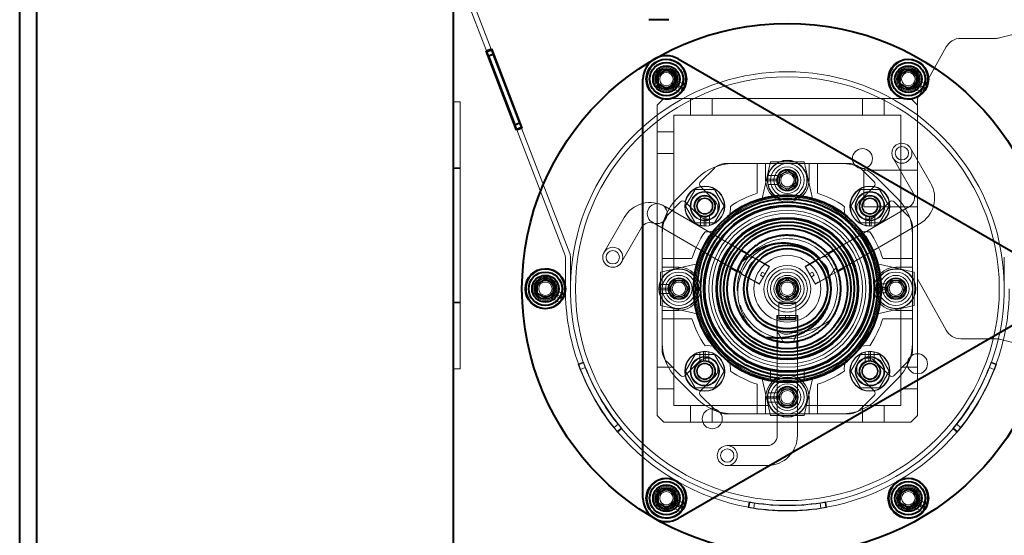
# Model space of a CAD drawing. Units: millimetres. Extents: x -2166 to 8275, y -2856 to 1730.
# Drawn here: x 8164 to 8194, y 37 to 52 of the extents above; entities that cross this region are included whole.
import ezdxf
from ezdxf.lldxf.tags import DXFTag

# ---------------------------------------------------------------- set-up
doc = ezdxf.new("R2010")
doc.units = ezdxf.units.MM
doc.layers.add('невидимая', color=7, linetype='Continuous')
doc.layers.add('основная', color=7, linetype='Continuous')
tags = doc.linetypes.add('HIDDEN2', pattern=[4.7625, 3.175, -1.5875]).pattern_tags.tags
tags[6:7] = [DXFTag(74, 4), DXFTag(75, 0), DXFTag(340, '0'), DXFTag(46, 0.0), DXFTag(50, 0.0), DXFTag(44, 0.0), DXFTag(45, 0.0)]
tags[4:5] = [DXFTag(74, 4), DXFTag(75, 0), DXFTag(340, '0'), DXFTag(46, 0.0), DXFTag(50, 0.0), DXFTag(44, 0.0), DXFTag(45, 0.0)]

msp = doc.modelspace()

# ---------------------------------------------------------------- linework, layer by layer
at = {"layer": 'невидимая', "color": 7, "linetype": 'HIDDEN2', "lineweight": 20}
for p, q in [((8177.241, 53.873), (8178.309, 51.091)), ((8177.381, 53.927), (8178.449, 51.145)), ((8195.562, 51.949), (8193.681, 51.479)), ((8193.56, 51.464), (8192.516, 51.464)), ((8192.079, 51.207), (8191.221, 49.664)), ((8184.178, 50.11), (8184, 50.213)), ((8191.428, 50.11), (8191.25, 50.213)), ((8183.856, 49.983), (8184.119, 49.831)), ((8184.189, 49.919), (8183.942, 50.062)), ((8183.967, 50.103), (8184.136, 50.006)), ((8191.106, 49.983), (8191.369, 49.831)), ((8191.439, 49.919), (8191.192, 50.062)), ((8191.217, 50.103), (8191.386, 50.006)), ((8177.521, 49.564), (8177.321, 49.564)), ((8177.521, 49.564), (8177.521, 47.584)), ((8183.621, 49.664), (8183.421, 49.464)), ((8184.421, 49.664), (8183.621, 49.664)), ((8184.421, 49.664), (8184.421, 49.164)), ((8184.421, 49.664), (8185.071, 49.664)), ((8185.071, 49.164), (8185.071, 49.664)), ((8189.571, 49.664), (8185.071, 49.664)), ((8189.571, 49.664), (8189.571, 49.164)), ((8189.571, 49.664), (8190.221, 49.664)), ((8191.021, 49.664), (8190.221, 49.664)), ((8190.221, 49.164), (8190.221, 49.664)), ((8191.221, 49.464), (8191.021, 49.664)), ((8191.221, 49.464), (8191.221, 49.664)), ((8183.421, 49.464), (8183.421, 48.664)), ((8191.221, 41.614), (8191.221, 49.464)), ((8183.921, 49.164), (8183.921, 48.664)), ((8184.421, 49.164), (8183.921, 49.164)), ((8185.071, 49.164), (8184.421, 49.164)), ((8189.571, 49.164), (8185.071, 49.164)), ((8190.221, 49.164), (8189.571, 49.164)), ((8190.721, 49.164), (8190.221, 49.164)), ((8190.721, 44.555), (8190.721, 49.164)), ((8179.219, 48.72), (8180.661, 44.962)), ((8179.359, 48.773), (8180.802, 45.016)), ((8183.921, 48.664), (8183.421, 48.664)), ((8183.421, 48.014), (8183.421, 48.664)), ((8183.921, 48.664), (8183.921, 48.014)), ((8191.311, 47.654), (8191.011, 48.173)), ((8183.421, 48.014), (8183.421, 41.614)), ((8183.421, 48.014), (8183.921, 48.014)), ((8183.921, 48.014), (8183.921, 44.555)), ((8190.492, 47.873), (8190.792, 47.354)), ((8177.521, 47.584), (8177.321, 47.584)), ((8177.321, 47.564), (8177.521, 47.564)), ((8177.521, 47.584), (8177.521, 43.544)), ((8177.521, 43.564), (8177.521, 47.564)), ((8185.125, 47.568), (8184.722, 47.165)), ((8185.693, 47.714), (8185.479, 47.714)), ((8188.95, 47.714), (8185.693, 47.714)), ((8186.421, 47.714), (8186.421, 46.826)), ((8186.821, 47.764), (8186.571, 46.662)), ((8186.671, 47.714), (8186.671, 47.214)), ((8187.821, 47.764), (8186.821, 47.764)), ((8187.071, 47.359), (8187.321, 47.503)), ((8187.321, 47.503), (8187.571, 47.359)), ((8188.071, 46.662), (8187.821, 47.764)), ((8187.971, 47.214), (8187.971, 47.714)), ((8188.221, 46.826), (8188.221, 47.714)), ((8189.164, 47.714), (8188.95, 47.714)), ((8189.921, 47.165), (8189.518, 47.568)), ((8189.609, 46.414), (8189.609, 47.514)), ((8191.221, 47.514), (8189.609, 47.514)), ((8191.611, 47.134), (8191.311, 47.654)), ((8184.632, 47.275), (8184.011, 46.654)), ((8186.732, 47.249), (8187.018, 47.249)), ((8187.017, 47.2), (8186.732, 47.2)), ((8187.053, 47.36), (8186.75, 47.36)), ((8187.071, 47.07), (8187.071, 47.359)), ((8187.571, 47.359), (8187.571, 47.07)), ((8190.632, 46.654), (8190.011, 47.275)), ((8190.792, 47.354), (8191.092, 46.834)), ((8184.558, 46.939), (8184.269, 46.439)), ((8185.135, 46.939), (8184.558, 46.939)), ((8184.722, 47.023), (8185.147, 46.598)), ((8185.424, 46.439), (8185.135, 46.939)), ((8186.745, 47.089), (8187.044, 47.089)), ((8187.321, 46.926), (8187.071, 47.07)), ((8187.571, 47.07), (8187.321, 46.926)), ((8189.508, 46.939), (8189.219, 46.439)), ((8189.496, 46.598), (8189.921, 47.023)), ((8190.085, 46.939), (8189.508, 46.939)), ((8190.374, 46.439), (8190.085, 46.939)), ((8185.934, 45.112), (8183.661, 46.424)), ((8184.121, 46.564), (8183.718, 46.161)), ((8184.687, 46.139), (8184.262, 46.564)), ((8184.269, 46.439), (8184.558, 45.939)), ((8185.135, 45.939), (8185.424, 46.439)), ((8190.982, 46.424), (8188.708, 45.112)), ((8189.219, 46.439), (8189.508, 45.939)), ((8189.609, 46.414), (8191.221, 46.414)), ((8190.381, 46.564), (8189.955, 46.139)), ((8190.085, 45.939), (8190.374, 46.439)), ((8190.925, 46.161), (8190.522, 46.564)), ((8182.431, 46.095), (8182.131, 45.575)), ((8184.721, 45.863), (8184.721, 46.161)), ((8184.832, 46.135), (8184.832, 45.849)), ((8184.881, 45.85), (8184.881, 46.136)), ((8184.992, 46.171), (8184.992, 45.867)), ((8189.671, 45.863), (8189.671, 46.161)), ((8189.782, 46.135), (8189.782, 45.849)), ((8189.831, 45.85), (8189.831, 46.136)), ((8189.942, 46.171), (8189.942, 45.867)), ((8182.651, 45.275), (8182.951, 45.795)), ((8183.361, 45.905), (8185.634, 44.592)), ((8183.571, 45.807), (8183.571, 45.593)), ((8184.558, 45.939), (8185.135, 45.939)), ((8189.008, 44.592), (8191.282, 45.905)), ((8189.508, 45.939), (8190.085, 45.939)), ((8191.071, 45.593), (8191.071, 45.807)), ((8182.131, 45.575), (8181.831, 45.055)), ((8183.571, 45.593), (8183.571, 42.336)), ((8191.071, 42.336), (8191.071, 45.593)), ((8182.351, 44.755), (8182.651, 45.275)), ((8180.671, 44.909), (8180.671, 43.964)), ((8180.821, 44.909), (8180.821, 43.964)), ((8184.46, 44.864), (8183.571, 44.864)), ((8186.692, 44.674), (8186.12, 45.004)), ((8186.784, 44.633), (8186.361, 44.877)), ((8188.297, 44.885), (8187.859, 44.633)), ((8188.516, 45.001), (8187.951, 44.674)), ((8191.071, 44.864), (8190.183, 44.864)), ((8193.821, 44.909), (8193.821, 43.964)), ((8184.624, 44.714), (8183.521, 44.464)), ((8184.071, 44.614), (8183.571, 44.614)), ((8186.474, 44.096), (8186.784, 44.633)), ((8186.69, 44.67), (8186.692, 44.674)), ((8186.776, 44.62), (8186.69, 44.67)), ((8187.859, 44.633), (8188.169, 44.096)), ((8187.953, 44.67), (8187.867, 44.62)), ((8187.953, 44.67), (8187.951, 44.674)), ((8191.121, 44.464), (8190.019, 44.714)), ((8191.071, 44.614), (8190.571, 44.614)), ((8183.521, 44.464), (8183.521, 43.464)), ((8185.81, 44.49), (8186.392, 44.155)), ((8186.017, 44.36), (8186.474, 44.096)), ((8186.569, 44.462), (8186.515, 44.367)), ((8186.515, 44.367), (8186.601, 44.317)), ((8186.656, 44.412), (8186.569, 44.462)), ((8187.321, 44.253), (8187.071, 44.109)), ((8187.571, 44.109), (8187.321, 44.253)), ((8188.074, 44.462), (8187.987, 44.412)), ((8188.042, 44.317), (8188.128, 44.367)), ((8188.128, 44.367), (8188.074, 44.462)), ((8188.169, 44.096), (8188.583, 44.335)), ((8188.251, 44.155), (8188.818, 44.482)), ((8191.121, 43.464), (8191.121, 44.464)), ((8191.221, 44.264), (8192.079, 42.722)), ((8183.767, 43.979), (8183.482, 43.979)), ((8183.495, 44.09), (8183.794, 44.09)), ((8183.783, 43.964), (8183.927, 44.214)), ((8183.927, 43.714), (8183.783, 43.964)), ((8183.927, 44.214), (8184.216, 44.214)), ((8184.216, 44.214), (8184.36, 43.964)), ((8184.36, 43.964), (8184.216, 43.714)), ((8186.395, 44.159), (8186.392, 44.155)), ((8186.395, 44.159), (8186.481, 44.109)), ((8187.071, 44.109), (8187.071, 43.82)), ((8187.571, 43.82), (8187.571, 44.109)), ((8188.162, 44.109), (8188.248, 44.159)), ((8188.248, 44.159), (8188.251, 44.155)), ((8189.982, 43.999), (8190.268, 43.999)), ((8190.303, 44.11), (8190, 44.11)), ((8190.283, 43.964), (8190.427, 44.214)), ((8190.427, 43.714), (8190.283, 43.964)), ((8190.427, 44.214), (8190.716, 44.214)), ((8190.716, 44.214), (8190.86, 43.964)), ((8190.86, 43.964), (8190.716, 43.714)), ((8180.231, 43.704), (8180.494, 43.552)), ((8180.564, 43.64), (8180.317, 43.783)), ((8180.342, 43.824), (8180.511, 43.727)), ((8180.553, 43.831), (8180.375, 43.934)), ((8183.482, 43.93), (8183.768, 43.93)), ((8183.803, 43.819), (8183.5, 43.819)), ((8184.216, 43.714), (8183.927, 43.714)), ((8187.071, 43.82), (8187.321, 43.676)), ((8187.321, 43.676), (8187.571, 43.82)), ((8190.267, 43.95), (8189.982, 43.95)), ((8189.995, 43.839), (8190.294, 43.839)), ((8190.716, 43.714), (8190.427, 43.714)), ((8177.521, 43.564), (8177.321, 43.564)), ((8177.321, 43.544), (8177.521, 43.544)), ((8177.521, 43.544), (8177.521, 41.564)), ((8183.521, 43.464), (8184.624, 43.214)), ((8183.921, 43.374), (8183.921, 41.614)), ((8187.071, 43.564), (8187.571, 43.564)), ((8187.071, 43.564), (8187.071, 43.311)), ((8187.071, 43.524), (8187.111, 43.564)), ((8187.571, 43.524), (8187.071, 43.524)), ((8187.571, 43.524), (8187.531, 43.564)), ((8187.571, 43.564), (8187.571, 43.311)), ((8190.019, 43.214), (8191.121, 43.464)), ((8190.721, 41.614), (8190.721, 43.374)), ((8183.571, 43.314), (8184.071, 43.314)), ((8187.011, 43.164), (8187.631, 43.164)), ((8187.011, 43.164), (8187.011, 42.694)), ((8187.026, 43.164), (8187.026, 43.064)), ((8187.071, 43.034), (8187.071, 43.311)), ((8187.071, 43.104), (8187.571, 43.104)), ((8187.111, 43.064), (8187.071, 43.104)), ((8187.267, 43.164), (8187.267, 43.064)), ((8187.376, 43.064), (8187.376, 43.164)), ((8187.531, 43.064), (8187.571, 43.104)), ((8187.571, 43.311), (8187.571, 43.034)), ((8187.616, 43.064), (8187.616, 43.164)), ((8187.631, 42.673), (8187.631, 43.164)), ((8190.571, 43.314), (8191.071, 43.314)), ((8183.571, 43.064), (8184.46, 43.064)), ((8187.021, 43.064), (8187.026, 43.064)), ((8187.021, 43.064), (8187.021, 42.424)), ((8187.571, 43.034), (8187.071, 43.034)), ((8187.267, 43.064), (8187.111, 43.064)), ((8187.267, 43.064), (8187.376, 43.064)), ((8187.531, 43.064), (8187.376, 43.064)), ((8187.616, 43.064), (8187.621, 43.064)), ((8187.621, 42.424), (8187.621, 43.064)), ((8190.183, 43.064), (8191.071, 43.064)), ((8183.571, 42.336), (8183.571, 42.121)), ((8187.021, 42.19), (8187.021, 39.564)), ((8187.621, 39.564), (8187.621, 42.19)), ((8191.071, 42.121), (8191.071, 42.336)), ((8192.516, 42.464), (8193.56, 42.464)), ((8193.681, 42.449), (8195.562, 41.979)), ((8184.558, 41.989), (8184.269, 41.489)), ((8185.135, 41.989), (8184.558, 41.989)), ((8184.701, 41.757), (8184.701, 42.061)), ((8184.812, 42.078), (8184.812, 41.793)), ((8184.861, 41.794), (8184.861, 42.079)), ((8184.972, 42.066), (8184.972, 41.767)), ((8185.424, 41.489), (8185.135, 41.989)), ((8189.508, 41.989), (8189.219, 41.489)), ((8190.085, 41.989), (8189.508, 41.989)), ((8189.651, 41.757), (8189.651, 42.061)), ((8189.762, 42.078), (8189.762, 41.793)), ((8189.811, 41.794), (8189.811, 42.079)), ((8189.922, 42.066), (8189.922, 41.767)), ((8190.374, 41.489), (8190.085, 41.989)), ((8181.216, 41.763), (8181.056, 41.705)), ((8181.207, 41.76), (8181.056, 41.705)), ((8181.213, 41.741), (8181.072, 41.69)), ((8181.126, 41.548), (8181.072, 41.69)), ((8181.266, 41.602), (8181.126, 41.548)), ((8181.266, 41.602), (8181.213, 41.741)), ((8183.921, 41.614), (8183.421, 41.614)), ((8183.421, 40.964), (8183.421, 41.614)), ((8183.718, 41.768), (8184.121, 41.365)), ((8183.921, 41.614), (8183.921, 40.964)), ((8184.262, 41.365), (8184.687, 41.79)), ((8189.955, 41.79), (8190.381, 41.365)), ((8190.522, 41.365), (8190.925, 41.768)), ((8191.221, 41.614), (8190.721, 41.614)), ((8190.721, 40.964), (8190.721, 41.614)), ((8191.221, 41.614), (8191.221, 40.964)), ((8193.429, 41.741), (8193.377, 41.602)), ((8193.377, 41.602), (8193.517, 41.548)), ((8193.427, 41.763), (8193.587, 41.705)), ((8193.429, 41.741), (8193.57, 41.69)), ((8193.436, 41.76), (8193.587, 41.705)), ((8193.57, 41.69), (8193.517, 41.548)), ((8177.321, 41.564), (8177.521, 41.564)), ((8184.269, 41.489), (8184.558, 40.989)), ((8185.147, 41.33), (8184.722, 40.905)), ((8185.135, 40.989), (8185.424, 41.489)), ((8186.821, 41.514), (8186.821, 41.209)), ((8187.821, 41.209), (8187.821, 41.515)), ((8189.219, 41.489), (8189.508, 40.989)), ((8189.921, 40.905), (8189.496, 41.33)), ((8190.085, 40.989), (8190.374, 41.489)), ((8184.011, 41.275), (8184.632, 40.654)), ((8186.421, 41.103), (8186.421, 40.214)), ((8186.571, 41.267), (8186.821, 40.164)), ((8187.821, 40.164), (8188.071, 41.267)), ((8188.221, 40.214), (8188.221, 41.103)), ((8190.011, 40.654), (8190.632, 41.275)), ((8183.421, 40.964), (8183.421, 40.164)), ((8183.421, 40.964), (8183.921, 40.964)), ((8183.921, 40.964), (8183.921, 40.464)), ((8184.558, 40.989), (8185.135, 40.989)), ((8184.722, 40.764), (8185.125, 40.361)), ((8186.671, 40.714), (8186.671, 40.214)), ((8187.017, 40.729), (8186.732, 40.729)), ((8186.745, 40.84), (8187.044, 40.84)), ((8187.033, 40.714), (8187.177, 40.964)), ((8187.177, 40.464), (8187.033, 40.714)), ((8187.177, 40.964), (8187.466, 40.964)), ((8187.466, 40.964), (8187.61, 40.714)), ((8187.61, 40.714), (8187.466, 40.464)), ((8187.971, 40.214), (8187.971, 40.714)), ((8189.508, 40.989), (8190.085, 40.989)), ((8189.518, 40.361), (8189.921, 40.764)), ((8190.721, 40.464), (8190.721, 40.964)), ((8190.721, 40.964), (8191.221, 40.964)), ((8191.221, 40.164), (8191.221, 40.964)), ((8183.921, 40.464), (8184.421, 40.464)), ((8184.421, 40.464), (8184.421, 39.964)), ((8184.421, 40.464), (8185.071, 40.464)), ((8185.071, 40.464), (8186.753, 40.464)), ((8185.071, 39.964), (8185.071, 40.464)), ((8186.732, 40.68), (8187.018, 40.68)), ((8187.053, 40.569), (8186.75, 40.569)), ((8187.466, 40.464), (8187.177, 40.464)), ((8187.889, 40.464), (8189.571, 40.464)), ((8189.571, 40.464), (8189.571, 39.964)), ((8189.571, 40.464), (8190.221, 40.464)), ((8190.221, 40.464), (8190.721, 40.464)), ((8190.221, 39.964), (8190.221, 40.464)), ((8183.421, 40.164), (8183.621, 39.964)), ((8185.479, 40.214), (8185.693, 40.214)), ((8185.693, 40.214), (8188.95, 40.214)), ((8186.821, 40.164), (8187.821, 40.164)), ((8188.95, 40.214), (8189.164, 40.214)), ((8191.021, 39.964), (8191.221, 40.164)), ((8182.248, 39.901), (8182.131, 39.807)), ((8182.342, 39.786), (8182.248, 39.901)), ((8183.621, 39.964), (8184.421, 39.964)), ((8185.071, 39.964), (8184.421, 39.964)), ((8185.071, 39.964), (8189.571, 39.964)), ((8190.221, 39.964), (8189.571, 39.964)), ((8190.221, 39.964), (8191.021, 39.964)), ((8192.395, 39.901), (8192.301, 39.786)), ((8192.395, 39.901), (8192.512, 39.807)), ((8182.227, 39.69), (8182.131, 39.807)), ((8182.342, 39.786), (8182.227, 39.69)), ((8182.232, 39.668), (8182.363, 39.777)), ((8182.232, 39.668), (8182.355, 39.771)), ((8192.41, 39.668), (8192.28, 39.777)), ((8192.41, 39.668), (8192.288, 39.771)), ((8192.301, 39.786), (8192.416, 39.69)), ((8192.512, 39.807), (8192.416, 39.69)), ((8186.121, 39.264), (8185.521, 39.264)), ((8186.721, 39.264), (8186.121, 39.264)), ((8185.521, 38.664), (8186.121, 38.664)), ((8186.121, 38.664), (8186.721, 38.664)), ((8184.189, 37.361), (8183.942, 37.504)), ((8183.967, 37.546), (8184.136, 37.448)), ((8184.178, 37.552), (8184, 37.656)), ((8186.145, 37.409), (8186.175, 37.576)), ((8186.173, 37.567), (8186.145, 37.409)), ((8186.193, 37.563), (8186.167, 37.415)), ((8186.339, 37.539), (8186.193, 37.563)), ((8186.339, 37.539), (8186.316, 37.391)), ((8188.45, 37.563), (8188.304, 37.539)), ((8188.304, 37.539), (8188.327, 37.391)), ((8188.45, 37.563), (8188.476, 37.415)), ((8188.468, 37.576), (8188.498, 37.409)), ((8188.498, 37.409), (8188.47, 37.567)), ((8191.439, 37.361), (8191.192, 37.504)), ((8191.217, 37.546), (8191.386, 37.448)), ((8191.428, 37.552), (8191.25, 37.656)), ((8183.856, 37.426), (8184.119, 37.274)), ((8186.316, 37.391), (8186.167, 37.415)), ((8188.476, 37.415), (8188.327, 37.391)), ((8191.106, 37.426), (8191.369, 37.274))]:
    msp.add_line(p, q, dxfattribs=at)
for centre, radius in [((8183.696, 50.243), 0.35), ((8183.696, 50.243), 0.32), ((8183.696, 50.243), 0.3), ((8190.946, 50.243), 0.35), ((8190.946, 50.243), 0.32), ((8190.946, 50.243), 0.3), ((8187.321, 43.964), 6.35), ((8183.696, 50.243), 0.2), ((8190.946, 50.243), 0.2), ((8189.571, 47.861), 0.3), ((8190.752, 48.023), 0.3), ((8190.752, 48.023), 0.2), ((8187.321, 47.214), 0.6), ((8187.321, 47.214), 0.5), ((8187.321, 47.214), 0.4), ((8187.321, 47.214), 0.325), ((8187.321, 47.214), 0.32), ((8187.321, 47.214), 0.3), ((8187.321, 47.214), 0.246), ((8187.321, 47.214), 0.2), ((8184.847, 46.439), 0.6), ((8189.796, 46.439), 0.6), ((8184.847, 46.439), 0.44), ((8184.847, 46.439), 0.42), ((8184.847, 46.439), 0.325), ((8184.847, 46.439), 0.32), ((8184.847, 46.439), 0.3), ((8184.847, 46.439), 0.246), ((8184.847, 46.439), 0.225), ((8189.796, 46.439), 0.44), ((8189.796, 46.439), 0.42), ((8189.796, 46.439), 0.325), ((8189.796, 46.439), 0.32), ((8189.796, 46.439), 0.3), ((8189.796, 46.439), 0.246), ((8189.796, 46.439), 0.225), ((8183.424, 46.214), 0.3), ((8187.321, 43.964), 2.35), ((8187.321, 43.964), 2.25), ((8182.091, 44.905), 0.3), ((8182.091, 44.905), 0.2), ((8187.321, 43.964), 1), ((8184.071, 43.964), 0.6), ((8187.321, 43.964), 0.6), ((8190.571, 43.964), 0.6), ((8180.071, 43.964), 0.35), ((8180.071, 43.964), 0.32), ((8180.071, 43.964), 0.3), ((8184.071, 43.964), 0.5), ((8184.071, 43.964), 0.4), ((8184.071, 43.964), 0.325), ((8184.071, 43.964), 0.32), ((8184.071, 43.964), 0.3), ((8187.321, 43.964), 0.5), ((8187.321, 43.964), 0.4), ((8187.321, 43.964), 0.346), ((8187.321, 43.964), 0.325), ((8187.321, 43.964), 0.3), ((8190.571, 43.964), 0.5), ((8190.571, 43.964), 0.4), ((8190.571, 43.964), 0.325), ((8190.571, 43.964), 0.32), ((8190.571, 43.964), 0.3), ((8180.071, 43.964), 0.2), ((8184.071, 43.964), 0.246), ((8184.071, 43.964), 0.2), ((8187.321, 43.964), 0.246), ((8187.321, 43.964), 0.2), ((8190.571, 43.964), 0.246), ((8190.571, 43.964), 0.2), ((8184.847, 41.489), 0.6), ((8184.847, 41.489), 0.44), ((8184.847, 41.489), 0.42), ((8189.796, 41.489), 0.6), ((8189.796, 41.489), 0.44), ((8189.796, 41.489), 0.42), ((8191.219, 41.714), 0.3), ((8184.847, 41.489), 0.325), ((8184.847, 41.489), 0.32), ((8184.847, 41.489), 0.3), ((8184.847, 41.489), 0.246), ((8184.847, 41.489), 0.225), ((8189.796, 41.489), 0.325), ((8189.796, 41.489), 0.32), ((8189.796, 41.489), 0.3), ((8189.796, 41.489), 0.246), ((8189.796, 41.489), 0.225), ((8187.321, 40.714), 0.6), ((8187.321, 40.714), 0.5), ((8187.321, 40.714), 0.4), ((8187.321, 40.714), 0.325), ((8187.321, 40.714), 0.32), ((8187.321, 40.714), 0.3), ((8187.321, 40.714), 0.246), ((8187.321, 40.714), 0.2), ((8185.071, 40.067), 0.3), ((8185.521, 38.964), 0.3), ((8185.521, 38.964), 0.2), ((8183.696, 37.686), 0.35), ((8183.696, 37.686), 0.32), ((8183.696, 37.686), 0.3), ((8183.696, 37.686), 0.2), ((8190.946, 37.686), 0.35), ((8190.946, 37.686), 0.32), ((8190.946, 37.686), 0.3), ((8190.946, 37.686), 0.2)]:
    msp.add_circle(centre, radius, dxfattribs=at)
for centre, radius, start, end in [((8192.516, 50.964), 0.5, 90, 150.9454), ((8193.56, 51.964), 0.5, 270, 284.0362), ((8187.321, 43.964), 6.5, 340.1763, 199.8237), ((8183.696, 50.243), 0.305, 354.3269, 332.6906), ((8183.696, 50.243), 0.239, 255, 195), ((8190.946, 50.243), 0.305, 354.3269, 332.6906), ((8190.946, 50.243), 0.239, 255, 195), ((8183.696, 50.243), 0.305, 332.6906, 354.3269), ((8190.946, 50.243), 0.305, 332.6906, 354.3269), ((8187.321, 47.214), 0.59, 192.2955, 181.3906), ((8185.693, 46.214), 1.5, 90, 135), ((8185.479, 47.214), 0.5, 90, 135), ((8187.321, 47.214), 0.305, 204.3269, 182.6906), ((8187.321, 47.214), 0.3, 255, 195), ((8188.95, 46.214), 1.5, 45, 90), ((8189.164, 47.214), 0.5, 45, 90), ((8187.321, 47.214), 0.65, 180, 0), ((8187.321, 47.214), 0.59, 181.3906, 192.2955), ((8187.321, 47.214), 0.305, 182.6906, 204.3269), ((8187.321, 47.214), 0.239, 255, 195), ((8184.847, 46.439), 0.59, 284.2953, 273.3384), ((8184.793, 47.094), 0.1, 135, 225), ((8189.796, 46.439), 0.59, 284.2953, 273.3384), ((8189.85, 47.094), 0.1, 315, 45), ((8190.832, 46.684), 0.9, 300, 30), ((8185.071, 45.593), 1.5, 135, 180), ((8184.847, 46.439), 0.305, 298.5318, 276.4679), ((8184.847, 46.439), 0.3, 255, 195), ((8184.847, 46.439), 0.239, 255, 195), ((8187.321, 43.964), 2.75, 49.8697, 130.1303), ((8187.321, 43.964), 3, 107.4576, 124.6803), ((8187.321, 43.964), 3, 55.3197, 72.5424), ((8189.796, 46.439), 0.305, 298.5318, 276.4679), ((8189.796, 46.439), 0.3, 255, 195), ((8189.796, 46.439), 0.239, 255, 195), ((8189.571, 45.593), 1.5, 0, 45), ((8190.832, 46.684), 0.3, 300, 30), ((8183.211, 45.645), 0.9, 60, 150), ((8184.192, 46.493), 0.1, 45, 135), ((8184.917, 46.369), 0.7, 264.8482, 5.1518), ((8184.917, 46.369), 0.325, 339.0596, 45), ((8189.726, 46.369), 0.7, 174.8482, 275.1518), ((8189.726, 46.369), 0.325, 135, 315), ((8190.451, 46.493), 0.1, 45, 135), ((8184.071, 45.807), 0.5, 135, 180), ((8184.917, 46.369), 0.325, 225, 288.682), ((8184.847, 46.439), 0.305, 281.9178, 298.5318), ((8187.321, 43.964), 2.75, 130.1303, 139.8697), ((8187.321, 43.964), 2.75, 0, 49.8697), ((8189.796, 46.439), 0.305, 276.4679, 298.5318), ((8190.571, 45.807), 0.5, 0, 45), ((8183.211, 45.645), 0.3, 60, 150), ((8187.321, 43.964), 2.75, 139.8697, 220.1303), ((8187.321, 43.964), 2.75, 319.8697, 40.1303), ((8187.321, 43.964), 3, 145.3197, 162.5424), ((8187.321, 43.964), 1.5, 0, 182.3741), ((8187.321, 43.964), 3, 17.4576, 34.6803), ((8187.321, 43.964), 1.3, 85.777, 92.9372), ((8180.521, 44.909), 0.15, 0, 21), ((8180.521, 44.909), 0.3, 0, 21), ((8187.321, 43.964), 1.6, 23.5215, 38.1663), ((8184.071, 43.964), 0.59, 194.2953, 183.3384), ((8184.071, 43.964), 0.65, 270, 90), ((8187.321, 43.964), 0.7, 290.9248, 249.0752), ((8190.571, 43.964), 0.65, 90, 270), ((8190.571, 43.964), 0.59, 192.2955, 181.3906), ((8180.071, 43.964), 0.305, 354.3269, 332.6906), ((8184.071, 43.964), 0.305, 208.5318, 186.4679), ((8184.071, 43.964), 0.3, 255, 195), ((8187.321, 43.964), 0.3, 255, 195), ((8187.327, 43.95), 1.286, 4.022, 17.4615), ((8190.571, 43.964), 0.305, 204.3269, 182.6906), ((8190.571, 43.964), 0.3, 255, 195), ((8180.071, 43.964), 0.239, 255, 195), ((8187.321, 43.964), 6.65, 180, 200), ((8184.071, 43.964), 0.239, 255, 195), ((8187.321, 43.964), 1.5, 199.2594, 0), ((8187.321, 43.964), 0.239, 255, 195), ((8187.321, 43.964), 2.75, 310.1303, 0), ((8190.571, 43.964), 0.239, 255, 195), ((8187.321, 43.964), 6.65, 340, 0), ((8180.071, 43.964), 0.305, 332.6906, 354.3269), ((8184.071, 43.964), 0.59, 183.3384, 194.2953), ((8184.071, 43.964), 0.305, 186.4679, 208.5318), ((8190.571, 43.964), 0.59, 181.3906, 192.2955), ((8190.571, 43.964), 0.305, 182.6906, 204.3269), ((8187.321, 43.964), 0.7, 249.0752, 290.9248), ((8187.321, 43.964), 3, 197.4576, 214.6803), ((8187.508, 44.463), 1.809, 264.09, 308.4524), ((8187.321, 43.964), 3, 325.3197, 342.5424), ((8187.321, 43.964), 1.3, 262.1569, 268.1951), ((8187.327, 43.95), 1.286, 269.764, 281.2136), ((8192.516, 42.964), 0.5, 209.0546, 270), ((8185.071, 42.336), 1.5, 180, 225), ((8184.917, 41.56), 0.7, 354.8482, 95.1518), ((8187.321, 43.964), 2.75, 220.1303, 229.8697), ((8189.726, 41.56), 0.7, 84.8482, 185.1518), ((8189.571, 42.336), 1.5, 315, 0), ((8193.56, 41.964), 0.5, 75.9638, 90), ((8184.071, 42.121), 0.5, 180, 225), ((8184.847, 41.489), 0.59, 104.2953, 93.3384), ((8184.847, 41.489), 0.59, 93.3384, 104.2953), ((8189.796, 41.489), 0.59, 104.2953, 93.3384), ((8190.571, 42.121), 0.5, 315, 0), ((8187.321, 43.964), 6.66, 199.8279, 220.1721), ((8187.321, 43.964), 6.49, 199.8234, 220.1766), ((8187.321, 43.964), 6.5, 201.3071, 218.6929), ((8184.847, 41.489), 0.305, 118.5318, 96.4679), ((8184.847, 41.489), 0.3, 255, 195), ((8184.847, 41.489), 0.239, 255, 195), ((8184.917, 41.56), 0.325, 315, 135), ((8184.847, 41.489), 0.305, 96.4679, 118.5318), ((8187.321, 43.964), 2.75, 229.8697, 310.1303), ((8189.726, 41.56), 0.325, 45, 225), ((8189.796, 41.489), 0.305, 118.5318, 96.4679), ((8189.796, 41.489), 0.3, 255, 195), ((8189.796, 41.489), 0.239, 255, 195), ((8189.796, 41.489), 0.305, 96.4679, 118.5318), ((8187.321, 43.964), 6.49, 319.8234, 340.1766), ((8187.321, 43.964), 6.5, 321.3071, 338.6929), ((8187.321, 43.964), 6.66, 319.8279, 340.1721), ((8187.321, 43.964), 6.65, 201.3071, 218.6929), ((8184.192, 41.436), 0.1, 225, 315), ((8187.321, 43.964), 3, 235.3197, 252.5424), ((8187.321, 40.714), 0.65, 0, 180), ((8187.321, 40.714), 0.59, 194.2953, 183.3384), ((8187.321, 43.964), 3, 287.4576, 304.6803), ((8190.451, 41.436), 0.1, 225, 315), ((8187.321, 43.964), 6.65, 321.3071, 338.6929), ((8187.321, 40.714), 0.305, 208.5318, 186.4679), ((8187.321, 40.714), 0.3, 255, 195), ((8184.793, 40.835), 0.1, 135, 225), ((8187.321, 40.714), 0.239, 255, 195), ((8189.85, 40.835), 0.1, 315, 45), ((8185.693, 41.714), 1.5, 225, 270), ((8187.321, 40.714), 0.59, 183.3384, 194.2953), ((8187.321, 40.714), 0.305, 190.3889, 208.5318), ((8188.95, 41.714), 1.5, 270, 315), ((8185.479, 40.714), 0.5, 225, 270), ((8189.164, 40.714), 0.5, 270, 315), ((8187.321, 43.964), 6.65, 220, 260), ((8187.321, 43.964), 6.5, 220.1763, 259.8237), ((8186.721, 39.564), 0.3, 270, 0), ((8186.721, 39.564), 0.9, 270, 0), ((8187.321, 43.964), 6.5, 280.1763, 319.8237), ((8187.321, 43.964), 6.65, 280, 320), ((8183.696, 37.686), 0.305, 354.3269, 332.6906), ((8183.696, 37.686), 0.239, 255, 195), ((8190.946, 37.686), 0.305, 354.3269, 332.6906), ((8190.946, 37.686), 0.239, 255, 195), ((8183.696, 37.686), 0.305, 332.6906, 354.3269), ((8187.321, 43.964), 6.49, 259.8234, 280.1766), ((8187.321, 43.964), 6.5, 261.3071, 278.6929), ((8190.946, 37.686), 0.305, 332.6906, 354.3269), ((8187.321, 43.964), 6.66, 259.8279, 280.1721), ((8187.321, 43.964), 6.65, 261.3071, 278.6929)]:
    msp.add_arc(centre, radius, start, end, dxfattribs=at)
for points, knots in [([(8186.942, 45.296), (8186.848, 45.273), (8186.756, 45.241), (8186.524, 45.131), (8186.39, 45.036), (8186.162, 44.811), (8186.066, 44.678), (8185.923, 44.391), (8185.874, 44.235), (8185.83, 43.918), (8185.833, 43.754), (8185.887, 43.439), (8185.938, 43.285), (8186.081, 42.998), (8186.173, 42.867), (8186.282, 42.748)], [0.5874678, 0.5874678, 0.5874678, 0.5874678, 0.625, 0.625, 0.6875, 0.6875, 0.75, 0.75, 0.8125, 0.8125, 0.875, 0.875, 0.9375, 0.9375, 1, 1, 1, 1]), ([(8188.294, 44.882), (8188.221, 44.963), (8188.138, 45.035), (8187.916, 45.187), (8187.766, 45.254), (8187.516, 45.317), (8187.419, 45.331), (8187.321, 45.334)], [0.3952876, 0.3952876, 0.3952876, 0.3952876, 0.4375, 0.4375, 0.5, 0.5, 0.5379174, 0.5379174, 0.5379174, 0.5379174]), ([(8185.826, 44.532), (8185.88, 44.489), (8185.924, 44.44), (8186.003, 44.365), (8186.039, 44.339), (8186.076, 44.356), (8186.086, 44.37), (8186.101, 44.412), (8186.108, 44.439), (8186.13, 44.528), (8186.151, 44.599), (8186.225, 44.72), (8186.276, 44.768), (8186.336, 44.818), (8186.353, 44.831), (8186.373, 44.854), (8186.376, 44.863), (8186.356, 44.885), (8186.307, 44.892), (8186.191, 44.91), (8186.123, 44.919), (8186.056, 44.944)], [0, 0, 0, 0, 0.125, 0.125, 0.25, 0.25, 0.3125, 0.3125, 0.375, 0.375, 0.5, 0.5, 0.625, 0.625, 0.6875, 0.6875, 0.75, 0.75, 0.875, 0.875, 1, 1, 1, 1]), ([(8188.579, 44.953), (8188.509, 44.93), (8188.44, 44.923), (8188.327, 44.9), (8188.281, 44.887), (8188.273, 44.839), (8188.313, 44.808), (8188.41, 44.726), (8188.468, 44.672), (8188.54, 44.539), (8188.552, 44.467), (8188.559, 44.387), (8188.561, 44.365), (8188.566, 44.335), (8188.571, 44.329), (8188.596, 44.34), (8188.625, 44.386), (8188.694, 44.49), (8188.733, 44.552), (8188.788, 44.603)], [0, 0, 0, 0, 0.125, 0.125, 0.25, 0.25, 0.375, 0.375, 0.5, 0.5, 0.625, 0.625, 0.6875, 0.6875, 0.75, 0.75, 0.875, 0.875, 1, 1, 1, 1]), ([(8188.637, 43.924), (8188.643, 44.058), (8188.628, 44.195), (8188.592, 44.334), (8188.59, 44.342), (8188.587, 44.35)], [0.26002611, 0.26002611, 0.26002611, 0.26002611, 0.3125, 0.3125, 0.31589239, 0.31589239, 0.31589239, 0.31589239]), ([(8187.189, 42.37), (8187.176, 42.408), (8187.158, 42.442), (8187.121, 42.508), (8187.101, 42.539), (8187.048, 42.624), (8187.015, 42.676), (8187.01, 42.703), (8187.016, 42.702), (8187.043, 42.689), (8187.062, 42.676), (8187.112, 42.648), (8187.141, 42.633), (8187.209, 42.609), (8187.248, 42.6), (8187.327, 42.598), (8187.368, 42.605), (8187.443, 42.627), (8187.476, 42.641), (8187.537, 42.669), (8187.563, 42.682), (8187.605, 42.697), (8187.62, 42.699), (8187.634, 42.683), (8187.632, 42.667), (8187.62, 42.624), (8187.608, 42.598), (8187.568, 42.513), (8187.529, 42.45), (8187.505, 42.375)], [0, 0, 0, 0, 0.0625, 0.0625, 0.125, 0.125, 0.25, 0.25, 0.3125, 0.3125, 0.375, 0.375, 0.4375, 0.4375, 0.5, 0.5, 0.5625, 0.5625, 0.625, 0.625, 0.6875, 0.6875, 0.75, 0.75, 0.8125, 0.8125, 0.875, 0.875, 1, 1, 1, 1])]:
    msp.add_open_spline(points, degree=3, knots=knots, dxfattribs=at)
msp.add_rational_spline([(8185.826, 44.532), (8185.721, 44.258), (8185.721, 43.964)], [0.801793062829, 0.803983096203, 0.833333333333], degree=2, dxfattribs=at)
msp.add_open_spline([(8188.397, 43.224), (8188.41, 43.242), (8188.423, 43.261), (8188.435, 43.281)], degree=3, dxfattribs=at)
at = {"layer": 'основная', "color": 7, "linetype": 'Continuous', "lineweight": 40}
for p, q in [((8164.321, -5.536), (8164.321, 73.464)), ((8164.821, 73.464), (8164.821, 23.964)), ((8177.321, 24.764), (8177.321, 53.564)), ((8183.771, 52.024), (8183.171, 52.024)), ((8178.3, 51.087), (8178.458, 51.148)), ((8179.21, 48.716), (8178.3, 51.087)), ((8178.309, 51.091), (8178.316, 51.072)), ((8178.316, 51.072), (8178.456, 51.126)), ((8178.37, 50.932), (8178.316, 51.072)), ((8178.449, 51.145), (8178.456, 51.126)), ((8178.456, 51.126), (8178.51, 50.986)), ((8178.458, 51.148), (8179.369, 48.777)), ((8178.51, 50.986), (8178.37, 50.932)), ((8178.37, 50.932), (8179.158, 48.878)), ((8178.51, 50.986), (8179.298, 48.932)), ((8184.046, 50.849), (8194.921, 44.571)), ((8183.446, 50.387), (8183.696, 50.532)), ((8183.696, 50.532), (8183.946, 50.387)), ((8190.696, 50.387), (8190.946, 50.532)), ((8190.946, 50.532), (8191.196, 50.387)), ((8182.996, 37.686), (8182.996, 50.243)), ((8183.446, 50.099), (8183.446, 50.387)), ((8183.946, 50.387), (8183.946, 50.099)), ((8190.696, 50.099), (8190.696, 50.387)), ((8191.196, 50.387), (8191.196, 50.099)), ((8183.696, 49.954), (8183.446, 50.099)), ((8183.946, 50.099), (8183.696, 49.954)), ((8184.136, 50.006), (8184.214, 49.961)), ((8184.258, 50.064), (8184.178, 50.11)), ((8190.946, 49.954), (8190.696, 50.099)), ((8191.196, 50.099), (8190.946, 49.954)), ((8191.386, 50.006), (8191.464, 49.961)), ((8191.508, 50.064), (8191.428, 50.11)), ((8179.158, 48.878), (8179.298, 48.932)), ((8179.212, 48.738), (8179.158, 48.878)), ((8179.369, 48.777), (8179.21, 48.716)), ((8179.352, 48.792), (8179.212, 48.738)), ((8179.212, 48.738), (8179.219, 48.72)), ((8179.298, 48.932), (8179.352, 48.792)), ((8179.352, 48.792), (8179.359, 48.773)), ((8186.12, 45.004), (8185.934, 45.112)), ((8188.708, 45.112), (8188.516, 45.001)), ((8185.634, 44.592), (8185.81, 44.49)), ((8188.818, 44.482), (8189.008, 44.592)), ((8179.821, 44.109), (8180.071, 44.253)), ((8180.071, 44.253), (8180.321, 44.109)), ((8179.821, 43.82), (8179.821, 44.109)), ((8180.321, 44.109), (8180.321, 43.82)), ((8180.071, 43.676), (8179.821, 43.82)), ((8180.321, 43.82), (8180.071, 43.676)), ((8180.511, 43.727), (8180.589, 43.682)), ((8180.633, 43.785), (8180.553, 43.831)), ((8194.921, 43.358), (8184.046, 37.079)), ((8187.021, 42.424), (8187.021, 42.19)), ((8187.621, 42.19), (8187.621, 42.424)), ((8186.821, 41.209), (8186.821, 41.208)), ((8187.821, 41.209), (8187.821, 41.209)), ((8183.446, 37.83), (8183.696, 37.974)), ((8183.446, 37.541), (8183.446, 37.83)), ((8183.696, 37.974), (8183.946, 37.83)), ((8183.946, 37.83), (8183.946, 37.541)), ((8190.696, 37.83), (8190.946, 37.974)), ((8190.696, 37.541), (8190.696, 37.83)), ((8190.946, 37.974), (8191.196, 37.83)), ((8191.196, 37.83), (8191.196, 37.541)), ((8183.696, 37.397), (8183.446, 37.541)), ((8183.946, 37.541), (8183.696, 37.397)), ((8184.258, 37.506), (8184.178, 37.552)), ((8190.946, 37.397), (8190.696, 37.541)), ((8191.196, 37.541), (8190.946, 37.397)), ((8191.508, 37.506), (8191.428, 37.552)), ((8184.136, 37.448), (8184.214, 37.403)), ((8191.386, 37.448), (8191.464, 37.403))]:
    msp.add_line(p, q, dxfattribs=at)
for centre, radius in [((8187.321, 43.964), 7.95), ((8183.696, 50.243), 0.6), ((8183.696, 50.243), 0.5), ((8190.946, 50.243), 0.6), ((8190.946, 50.243), 0.5), ((8183.696, 50.243), 0.4), ((8190.946, 50.243), 0.4), ((8187.321, 43.964), 2.81), ((8187.321, 43.964), 2.8), ((8187.321, 43.964), 2.7), ((8187.321, 43.964), 2.6), ((8187.321, 43.964), 2.5), ((8187.321, 43.964), 2.475), ((8187.321, 43.964), 2.125), ((8187.321, 43.964), 2.1), ((8187.321, 43.964), 2), ((8187.321, 43.964), 1.9), ((8187.321, 43.964), 1.8), ((8187.321, 43.964), 1.3), ((8187.321, 43.964), 1.2), ((8180.071, 43.964), 0.6), ((8180.071, 43.964), 0.5), ((8180.071, 43.964), 0.4), ((8183.696, 37.686), 0.6), ((8183.696, 37.686), 0.5), ((8183.696, 37.686), 0.4), ((8190.946, 37.686), 0.6), ((8190.946, 37.686), 0.5), ((8190.946, 37.686), 0.4)]:
    msp.add_circle(centre, radius, dxfattribs=at)
for centre, radius, start, end in [((8183.696, 50.243), 0.7, 60, 180), ((8183.696, 50.243), 0.59, 342.2955, 331.3906), ((8190.946, 50.243), 0.59, 342.2955, 331.3906), ((8183.696, 50.243), 0.59, 331.3906, 342.2955), ((8190.946, 50.243), 0.59, 331.3906, 342.2955), ((8180.071, 43.964), 0.59, 342.2955, 331.3906), ((8187.321, 43.964), 1.6, 150.4389, 245.7725), ((8180.071, 43.964), 0.59, 331.3906, 342.2955), ((8183.696, 37.686), 0.59, 342.2955, 331.3906), ((8190.946, 37.686), 0.59, 342.2955, 331.3906), ((8183.696, 37.686), 0.7, 180, 300), ((8183.696, 37.686), 0.59, 331.3906, 342.2955), ((8190.946, 37.686), 0.59, 331.3906, 342.2955)]:
    msp.add_arc(centre, radius, start, end, dxfattribs=at)
msp.add_rational_spline([(8186.381, 42.67), (8186.802, 42.364), (8187.321, 42.364), (8187.984, 42.364), (8188.453, 42.833), (8188.921, 43.302), (8188.921, 43.964), (8188.921, 44.627), (8188.453, 45.096), (8187.984, 45.564), (8187.321, 45.564), (8186.659, 45.564), (8186.19, 45.096), (8186.037, 44.942), (8185.93, 44.754)], [0.812842354612, 0.782747190831, 0.833333333333, 0.769899610426, 0.833333333333, 0.769899610426, 0.833333333333, 0.769899610426, 0.833333333333, 0.769899610426, 0.833333333333, 0.769899610426, 0.833333333333, 0.811454248347, 0.804667903875], degree=2, knots=[0.94082922, 0.94082922, 0.94082922, 0.94851136, 0.94851136, 0.95814456, 0.95814456, 0.96777777, 0.96777777, 0.97741098, 0.97741098, 0.98704418, 0.98704418, 0.99667739, 0.99667739, 1, 1, 1], dxfattribs=at)
for points, knots in [([(8188.233, 44.902), (8188.217, 44.919), (8188.201, 44.935), (8188.159, 44.973), (8188.133, 44.995), (8188.002, 45.1), (8187.888, 45.167), (8187.702, 45.244), (8187.638, 45.265), (8187.51, 45.298), (8187.444, 45.31), (8187.312, 45.324), (8187.244, 45.327), (8187.111, 45.324), (8187.045, 45.318), (8186.946, 45.303), (8186.913, 45.296), (8186.848, 45.282), (8186.816, 45.274), (8186.719, 45.246), (8186.656, 45.224), (8186.534, 45.172), (8186.474, 45.142), (8186.358, 45.077), (8186.302, 45.04), (8186.193, 44.962), (8186.14, 44.92), (8186.062, 44.857), (8186.036, 44.836), (8185.984, 44.793), (8185.958, 44.773), (8185.93, 44.754)], [0.1969831, 0.1969831, 0.1969831, 0.1969831, 0.21875, 0.21875, 0.25, 0.25, 0.375, 0.375, 0.4375, 0.4375, 0.5, 0.5, 0.5625, 0.5625, 0.625, 0.625, 0.65625, 0.65625, 0.6875, 0.6875, 0.75, 0.75, 0.8125, 0.8125, 0.875, 0.875, 0.9375, 0.9375, 0.96875, 0.96875, 1, 1, 1, 1]), ([(8188.622, 44.026), (8188.619, 44.075), (8188.614, 44.124), (8188.6, 44.207), (8188.593, 44.24), (8188.577, 44.305), (8188.567, 44.337), (8188.557, 44.368)], [0.8911827, 0.8911827, 0.8911827, 0.8911827, 0.9375, 0.9375, 0.96875, 0.96875, 1, 1, 1, 1]), ([(8186.665, 42.505), (8186.698, 42.507), (8186.732, 42.505), (8186.799, 42.503), (8186.832, 42.501), (8186.933, 42.496), (8187, 42.494), (8187.2, 42.497), (8187.331, 42.51), (8187.525, 42.554), (8187.588, 42.573), (8187.683, 42.607), (8187.714, 42.62), (8187.775, 42.647), (8187.806, 42.661), (8187.894, 42.707), (8187.951, 42.741), (8188.033, 42.798), (8188.06, 42.818), (8188.113, 42.86), (8188.138, 42.882), (8188.262, 42.995), (8188.347, 43.097), (8188.435, 43.239), (8188.451, 43.269), (8188.482, 43.328), (8188.497, 43.359), (8188.536, 43.451), (8188.558, 43.513), (8188.585, 43.61), (8188.592, 43.642), (8188.605, 43.708), (8188.611, 43.741), (8188.618, 43.803), (8188.621, 43.832), (8188.622, 43.86)], [0, 0, 0, 0, 0.03125, 0.03125, 0.0625, 0.0625, 0.125, 0.125, 0.25, 0.25, 0.3125, 0.3125, 0.34375, 0.34375, 0.375, 0.375, 0.4375, 0.4375, 0.46875, 0.46875, 0.5, 0.5, 0.625, 0.625, 0.65625, 0.65625, 0.6875, 0.6875, 0.75, 0.75, 0.78125, 0.78125, 0.8125, 0.8125, 0.8392738, 0.8392738, 0.8392738, 0.8392738])]:
    msp.add_open_spline(points, degree=3, knots=knots, dxfattribs=at)

doc.saveas('drawing.dxf')
